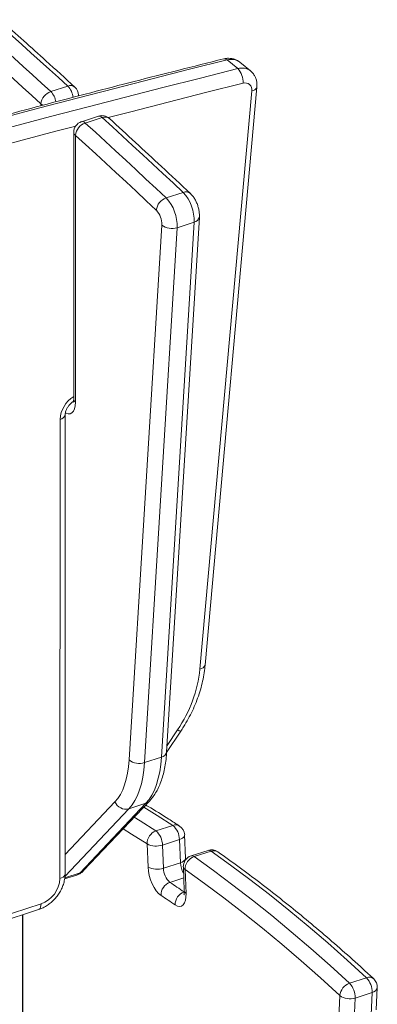
# Model space of a CAD drawing. Units: millimetres. Extents: x -9613 to 22639, y -7020 to 2916.
# Drawn here: x 21699 to 21859, y -3168 to -2727 of the extents above; entities that cross this region are included whole.
import ezdxf

# ---------------------------------------------------------------- set-up
doc = ezdxf.new("R2010")
doc.units = ezdxf.units.MM

msp = doc.modelspace()

# ---------------------------------------------------------------- linework, layer by layer
at = {"color": 7, "linetype": 'Continuous', "lineweight": 15}
for p, q in [((21796.57, -2748.66), (21791.77, -2744.75)), ((21802.26, -2749.67), (21797.46, -2745.76)), ((21720.34, -2756.45), (21712.72, -2758.91)), ((21781.93, -3016.03), (21805.14, -2756.9)), ((21725.18, -2760.87), (21725.18, -2760.6)), ((21779.62, -3017.76), (21802.83, -2758.63)), ((21734.11, -2769.96), (21726.49, -2772.43)), ((21735.81, -2770.58), (21728.2, -2773.04)), ((21723.03, -2777.18), (21723, -2896.76)), ((21723.8, -2778.55), (21723.77, -2898.13)), ((21772.09, -2804.12), (21764.47, -2806.58)), ((21764.68, -3054.97), (21779.34, -2815.22)), ((21747.85, -3058.5), (21762.51, -2818.75)), ((21769.39, -2819.94), (21754.74, -3059.69)), ((21762.35, -3057.23), (21777, -2817.48)), ((21777, -2817.48), (21769.39, -2819.94)), ((21719.16, -3109.53), (21719.21, -2903.74)), ((21716.83, -3111.7), (21716.88, -2905.91)), ((21764.67, -3055.2), (21771.06, -3045.6)), ((21762.35, -3057.23), (21754.74, -3059.69)), ((21725.84, -3109.15), (21755.38, -3077.95)), ((21727.45, -3108.14), (21756.99, -3076.94)), ((21755.38, -3077.95), (21747.76, -3080.41)), ((21767.48, -3087.85), (21759.87, -3090.31)), ((21773.18, -3102.5), (21772.75, -3092.13)), ((21756.34, -3106.54), (21755.92, -3096.17)), ((21770.42, -3094.21), (21762.81, -3096.67)), ((21762.81, -3096.67), (21763.23, -3107.04)), ((21770.84, -3104.58), (21770.42, -3094.21)), ((21773.25, -3103.31), (21773.18, -3102.5)), ((21783.23, -3099.06), (21775.61, -3101.52)), ((21784.58, -3099.38), (21776.97, -3101.85)), ((21770.84, -3104.58), (21763.23, -3107.04)), ((21772.16, -3106.48), (21772.59, -3117.17)), ((21718.95, -3111.85), (21724.39, -3110.09)), ((21772.92, -3107.65), (21773.36, -3118.33)), ((21666.78, -3136.47), (21708.37, -3123.02)), ((21665.65, -3139.06), (21707.24, -3125.61)), ((21699.75, -4975.51), (21700.18, -3127.89)), ((21854.31, -3156.17), (21846.69, -3158.63)), ((21841.84, -3174.1), (21842.28, -3164.13)), ((21856.78, -3162.76), (21849.17, -3165.22)), ((21856.34, -3172.73), (21856.78, -3162.76)), ((21858.67, -3170.49), (21859.12, -3160.52)), ((21849.17, -3165.22), (21848.73, -3175.19))]:
    msp.add_line(p, q, dxfattribs=at)
at = {"color": 8, "linetype": 'Continuous', "lineweight": 15}
for p, q in [((21708.34, -2765.3), (21708.34, -2764.43)), ((21764.86, -3052.06), (21769.57, -3045)), ((21747.76, -3080.41), (21719.09, -3110.7)), ((21719.16, -3100.94), (21741.51, -3077.33)), ((21725.84, -3109.15), (21719.01, -3111.36)), ((21772.36, -3111.38), (21766.14, -3113.39)), ((21700.08, -3127.92), (21699.65, -4975.96))]:
    msp.add_line(p, q, dxfattribs=at)
at = {"color": 7, "linetype": 'Continuous', "lineweight": 15, "flags": 128}
for points in [[(21720.34, -2756.45), (21716.22, -2752.7), (21712.1, -2748.97), (21707.98, -2745.24), (21703.86, -2741.52), (21699.74, -2737.81), (21695.62, -2734.1), (21691.5, -2730.41), (21687.38, -2726.72)], [(21679.77, -2729.18), (21683.89, -2732.87), (21688.01, -2736.57), (21692.13, -2740.27), (21696.25, -2743.98), (21700.37, -2747.7), (21704.49, -2751.43), (21708.61, -2755.17), (21712.72, -2758.91)], [(21708.34, -2764.43), (21704.22, -2760.69), (21700.1, -2756.96), (21695.99, -2753.24), (21691.87, -2749.52), (21687.76, -2745.81), (21683.64, -2742.11), (21679.52, -2738.41), (21675.41, -2734.72)], [(21791.77, -2744.75), (21774.99, -2748.95), (21758.2, -2753.21), (21741.41, -2757.51), (21724.62, -2761.86), (21707.83, -2766.27), (21691.03, -2770.73), (21674.23, -2775.23), (21657.42, -2779.79)], [(21662.22, -2783.7), (21679.03, -2779.14), (21695.83, -2774.64), (21712.63, -2770.18), (21729.42, -2765.77), (21746.21, -2761.42), (21763, -2757.12), (21779.79, -2752.86), (21796.57, -2748.66)], [(21772.09, -2804.12), (21767.55, -2799.89), (21763.02, -2795.68), (21758.49, -2791.47), (21753.95, -2787.28), (21749.42, -2783.09), (21744.89, -2778.91), (21740.35, -2774.74), (21735.81, -2770.58)], [(21728.2, -2773.04), (21732.74, -2777.2), (21737.27, -2781.37), (21741.81, -2785.55), (21746.34, -2789.74), (21750.87, -2793.93), (21755.41, -2798.14), (21759.94, -2802.35), (21764.47, -2806.58)], [(21760.05, -2812.07), (21755.52, -2807.85), (21750.99, -2803.63), (21746.46, -2799.43), (21741.93, -2795.24), (21737.4, -2791.05), (21732.87, -2786.88), (21728.33, -2782.71), (21723.8, -2778.55)], [(21755.38, -3077.95), (21756.79, -3076.24), (21758.05, -3074.26), (21759.17, -3072.01), (21760.14, -3069.5), (21760.94, -3066.75), (21761.58, -3063.78), (21762.05, -3060.6), (21762.35, -3057.23)], [(21741.51, -3077.33), (21742.79, -3075.78), (21743.95, -3073.98), (21744.96, -3071.93), (21745.84, -3069.65), (21746.57, -3067.15), (21747.15, -3064.45), (21747.58, -3061.56), (21747.85, -3058.5)], [(21754.74, -3059.69), (21754.44, -3063.06), (21753.97, -3066.24), (21753.33, -3069.21), (21752.53, -3071.96), (21751.56, -3074.47), (21750.44, -3076.72), (21749.17, -3078.71), (21747.76, -3080.41)], [(21776.97, -3101.85), (21785.68, -3108.09), (21794.39, -3114.58), (21803.11, -3121.31), (21811.83, -3128.29), (21820.55, -3135.52), (21829.27, -3142.98), (21837.99, -3150.69), (21846.69, -3158.63)], [(21854.31, -3156.17), (21845.6, -3148.22), (21836.89, -3140.52), (21828.17, -3133.05), (21819.45, -3125.83), (21810.72, -3118.85), (21802, -3112.11), (21793.29, -3105.62), (21784.58, -3099.38)], [(21762.16, -3119.23), (21761.09, -3118.36), (21760.05, -3117.16), (21759.08, -3115.69), (21758.21, -3114.01), (21757.47, -3112.18), (21756.9, -3110.27), (21756.52, -3108.37), (21756.34, -3106.54)], [(21842.28, -3164.13), (21833.62, -3156.23), (21824.95, -3148.56), (21816.28, -3141.14), (21807.6, -3133.95), (21798.93, -3127.01), (21790.25, -3120.31), (21781.58, -3113.85), (21772.92, -3107.65)], [(21766.14, -3113.39), (21766.93, -3113.92), (21767.72, -3114.45), (21768.52, -3114.98), (21769.31, -3115.51), (21770.1, -3116.05), (21770.89, -3116.59), (21771.69, -3117.13), (21772.48, -3117.67)], [(21768.46, -3123.49), (21767.68, -3122.95), (21766.89, -3122.41), (21766.1, -3121.88), (21765.31, -3121.34), (21764.52, -3120.81), (21763.73, -3120.28), (21762.94, -3119.76), (21762.16, -3119.23)], [(21773.36, -3118.33), (21773.33, -3119.98), (21773.1, -3121.42), (21772.68, -3122.6), (21772.08, -3123.48), (21771.33, -3124.02), (21770.45, -3124.21), (21769.49, -3124.03), (21768.46, -3123.49)]]:
    msp.add_lwpolyline(points, dxfattribs=at)
at = {"color": 8, "linetype": 'Continuous', "lineweight": 15, "flags": 128}
for points in [[(21798.93, -2755.21), (21782.16, -2759.41), (21765.38, -2763.66), (21748.61, -2767.96), (21738.46, -2770.59)], [(21725.18, -2760.6), (21725.18, -2760.67), (21725.14, -2760.9)], [(21709.36, -2765.03), (21708.94, -2764.83), (21708.34, -2764.43)], [(21723.89, -2774.39), (21715.04, -2776.71), (21698.26, -2781.17), (21681.47, -2785.67), (21664.68, -2790.23)], [(21723.77, -2898.13), (21723.67, -2899.72), (21723.37, -2901.08), (21722.87, -2902.16), (21722.21, -2902.92), (21721.4, -2903.33), (21720.48, -2903.38), (21719.48, -2903.05), (21719.34, -2902.98)], [(21716.88, -2905.91), (21717.65, -2905.6), (21718.29, -2905.22), (21718.78, -2904.78), (21719.09, -2904.3), (21719.21, -2903.8), (21719.21, -2903.76)], [(21767.48, -3087.85), (21760.49, -3083.4), (21754.41, -3079.66)], [(21750.14, -3084.17), (21752.87, -3085.86), (21759.87, -3090.31)], [(21755.92, -3096.17), (21748.96, -3091.74), (21745.18, -3089.41)], [(21772.75, -3092.13), (21772.75, -3092.24), (21772.63, -3092.69), (21772.32, -3093.13), (21771.84, -3093.54), (21771.19, -3093.91), (21770.42, -3094.21)], [(21773.18, -3102.5), (21773.18, -3102.61), (21773.06, -3103.07), (21772.75, -3103.51), (21772.26, -3103.92), (21771.62, -3104.28), (21770.84, -3104.58)], [(21716.83, -3111.7), (21717.6, -3111.4), (21718.24, -3111.02), (21718.73, -3110.58), (21719.04, -3110.1), (21719.16, -3109.6), (21719.16, -3109.53)], [(21708.37, -3123.02), (21708.32, -3123.82), (21708.16, -3124.5), (21707.92, -3125.04), (21707.58, -3125.42), (21707.24, -3125.61)]]:
    msp.add_lwpolyline(points, dxfattribs=at)
at = {"color": 8, "linetype": 'Continuous', "lineweight": 15}
for centre, radius, start, end in [((21790.54, -2746.02), 1.76, 45.945, 99.5174), ((21793.62, -2750.88), 6.4, 53.1308, 106.8345), ((21798.42, -2754.79), 6.4, 53.0731, 106.8369), ((21721.55, -2759.42), 3.21, 51.6184, 112.1775), ((21713.86, -2762.63), 8.95, 6.9778, 43.6696), ((21802.66, -2756), 2.64, 273.5406, 339.8979), ((21705.98, -2765.2), 9.22, 10.39, 43.0132), ((21734.46, -2771.68), 1.75, 38.9891, 101.5721), ((21737.03, -2773.54), 3.21, 51.5272, 112.2327), ((21726.84, -2774.14), 1.75, 38.9891, 101.5721), ((21724.83, -2777.07), 1.8, 183.5331, 235.198), ((21773.3, -2807.06), 3.18, 50.5255, 112.4132), ((21776.44, -2814.55), 2.98, 280.9647, 347.0647), ((21729.63, -2906.59), 12.77, 121.2401, 176.9186), ((21724.8, -2896.65), 1.8, 183.5331, 235.198), ((21779.45, -3015.12), 2.64, 273.5406, 339.8979), ((21771.28, -3042.88), 2.73, 231.0242, 265.3702), ((21761.78, -3054.31), 2.98, 280.967, 347.0432), ((21754.23, -3074.31), 3.81, 287.5956, 316.4205), ((21768.67, -3091.1), 3.47, 58.7055, 110.0372), ((21775.97, -3103.01), 1.53, 49.4365, 103.4958), ((21783.58, -3100.55), 1.53, 49.4365, 103.4958), ((21785.78, -3102.56), 3.39, 56.7189, 110.613), ((21780.98, -3104.04), 10.15, 183.0409, 210.8988), ((21773.69, -3106.31), 1.54, 186.5519, 240.1869), ((21723.32, -3106.85), 3.41, 288.3268, 317.6297), ((21724.68, -3105.52), 3.81, 287.5954, 316.4533), ((21774.13, -3116.99), 1.54, 186.5519, 240.1869), ((21855.52, -3159.12), 3.2, 51.3228, 112.3148), ((21856.37, -3159.99), 2.8, 278.4707, 349.1145)]:
    msp.add_arc(centre, radius, start, end, dxfattribs=at)
at = {"color": 7, "linetype": 'Continuous', "lineweight": 15}
for centre, radius, start, end in [((21790.53, -2754.53), 8.42, 355.3499, 44.1993), ((21720.18, -2760.6), 5, 359.9866, 47.7119), ((21799.85, -2758.09), 3.02, 349.7132, 107.8483), ((21714.83, -2765.09), 6.53, 108.8543, 174.2156), ((21735.64, -2774.72), 5, 47.4953, 107.9254), ((21728.03, -2777.18), 5, 107.9254, 179.9866), ((21730.31, -2779.24), 6.55, 108.8228, 173.9965), ((21766.59, -2812.81), 6.59, 108.749, 173.4795), ((21750.73, -2819.22), 18.67, 357.7876, 42.6164), ((21758.35, -2816.76), 18.67, 357.7876, 42.6164), ((21753.18, -2818.39), 9.34, 357.7876, 42.6164), ((21767.06, -2812.9), 7.41, 232.0417, 288.2999), ((21720.44, -3011.4), 59.52, 325.6312, 353.8664), ((21752.41, -3052.66), 7.41, 232.0417, 288.2999), ((21746.43, -3075.23), 5.35, 203.1456, 284.4478), ((21761.74, -3094.35), 8.68, 0.9471, 48.5602), ((21767.76, -3092.34), 5, 2.3457, 57.0864), ((21761.93, -3095.96), 6.02, 110.0189, 181.951), ((21754.13, -3096.82), 8.68, 0.9471, 48.5602), ((21759.95, -3088.42), 8.73, 242.5054, 289.1147), ((21777.15, -3106.28), 5, 107.9254, 182.3457), ((21779.04, -3107.6), 6.12, 109.7843, 180.414), ((21784.77, -3103.82), 5, 54.9095, 107.9254), ((21760.37, -3098.79), 8.73, 242.5054, 289.1147), ((21771.96, -3106.89), 8.73, 181.0329, 228.1889), ((21704.19, -3111.07), 12.66, 289.2877, 357.152), ((21768.2, -3119.08), 6.05, 109.9486, 181.4892), ((21774.55, -3123.39), 6.08, 109.8594, 180.9056), ((21848.81, -3164.85), 6.57, 108.7791, 173.691), ((21839.83, -3164.96), 9.34, 358.4441, 42.7178), ((21847.45, -3162.5), 9.34, 358.4441, 42.7178), ((21854.12, -3160.3), 5, 357.4581, 47.197), ((21846.78, -3158.04), 7.57, 233.5402, 288.4491)]:
    msp.add_arc(centre, radius, start, end, dxfattribs=at)
for points, knots in [([(21723.54, -2756.9), (21719.22, -2752.97), (21708.23, -2743), (21697.25, -2733.14), (21690.58, -2727.17)], [0, 0, 0, 0, 0.393688, 1, 1, 1, 1]), ([(21790.25, -2744.28), (21783.4, -2745.99), (21763.53, -2750.96), (21730.64, -2759.39), (21692.7, -2769.35), (21667.78, -2776.1), (21655.9, -2779.32)], [0, 0, 0, 0, 0.1530954, 0.4439129, 0.734731, 1, 1, 1, 1]), ([(21797.46, -2745.81), (21797.23, -2745.61), (21796.61, -2745.09), (21795.4, -2744.51), (21793.93, -2744.09), (21792.39, -2743.97), (21791.15, -2744.08), (21790.45, -2744.24), (21790.25, -2744.28)], [0, 0, 0, 0, 0.118761, 0.320371, 0.519521, 0.719059, 0.921592, 1, 1, 1, 1]), ([(21805.14, -2756.9), (21805.16, -2756.5), (21805.21, -2755.58), (21805.02, -2754.15), (21804.57, -2752.68), (21803.83, -2751.33), (21803.04, -2750.3), (21802.42, -2749.84), (21802.24, -2749.7)], [0, 0, 0, 0, 0.146948, 0.339687, 0.527986, 0.712977, 0.913791, 1, 1, 1, 1]), ([(21775.3, -2804.58), (21770.98, -2800.56), (21758.89, -2789.3), (21746.8, -2778.18), (21739.02, -2771.04)], [0, 0, 0, 0, 0.357358, 1, 1, 1, 1]), ([(21779.34, -2815.22), (21779.35, -2814.9), (21779.38, -2814.01), (21779.24, -2812.54), (21778.87, -2810.82), (21778.32, -2809.15), (21777.58, -2807.55), (21776.68, -2806.1), (21775.88, -2805.14), (21775.4, -2804.67), (21775.3, -2804.58)], [0, 0, 0, 0, 0.085625, 0.233864, 0.379026, 0.52278, 0.668254, 0.818615, 0.964101, 1, 1, 1, 1]), ([(21719.21, -2903.74), (21719.21, -2903.62), (21719.22, -2903.25), (21719.36, -2902.49), (21719.71, -2901.47), (21720.27, -2900.42), (21721.01, -2899.41), (21721.88, -2898.54), (21722.55, -2897.99), (21722.89, -2897.81), (21722.92, -2897.79)], [0, 0, 0, 0, 0.072144, 0.222201, 0.372705, 0.524085, 0.676635, 0.82962, 0.981803, 1, 1, 1, 1]), ([(21723, -2896.76), (21723, -2896.92), (21722.99, -2897.38), (21722.92, -2897.9), (21722.83, -2898.2), (21722.83, -2898.19), (21722.84, -2898.19)], [0, 0, 0, 0, 0.191976, 0.533605, 0.827251, 1, 1, 1, 1]), ([(21771.06, -3045.6), (21771.47, -3044.97), (21772.63, -3043.18), (21774.39, -3040.15), (21776.26, -3036.48), (21777.88, -3032.74), (21779.26, -3028.95), (21780.38, -3025.13), (21781.24, -3021.31), (21781.71, -3018.28), (21781.88, -3016.53), (21781.93, -3016.03)], [0, 0, 0, 0, 0.067492, 0.193423, 0.319432, 0.445503, 0.571639, 0.697838, 0.824084, 0.950338, 1, 1, 1, 1]), ([(21756.99, -3076.94), (21757.31, -3076.59), (21758.18, -3075.63), (21759.44, -3073.86), (21760.75, -3071.57), (21761.88, -3069.02), (21762.84, -3066.23), (21763.62, -3063.21), (21764.2, -3059.99), (21764.53, -3057.21), (21764.65, -3055.51), (21764.68, -3054.97)], [0, 0, 0, 0, 0.069238, 0.187631, 0.3085, 0.432516, 0.558773, 0.686265, 0.814141, 0.941783, 1, 1, 1, 1]), ([(21770.48, -3088.14), (21768.86, -3087.1), (21764.17, -3084.09), (21759.11, -3080.93), (21755.68, -3078.93), (21755.31, -3078.71)], [0, 0, 0, 0, 0.319572, 0.926903, 1, 1, 1, 1]), ([(21857.52, -3156.63), (21855.9, -3155.14), (21851.21, -3150.81), (21843.43, -3143.85), (21834.18, -3135.84), (21824.93, -3128.1), (21815.67, -3120.63), (21806.41, -3113.44), (21797.07, -3106.43), (21790.81, -3101.98), (21787.64, -3099.72)], [0, 0, 0, 0, 0.069614, 0.201961, 0.334315, 0.466676, 0.599043, 0.731415, 0.86379, 1, 1, 1, 1]), ([(21707.24, -3125.61), (21707.63, -3125.47), (21708.68, -3125.1), (21710.31, -3124.27), (21712.1, -3123.09), (21713.75, -3121.66), (21715.24, -3120.04), (21716.54, -3118.24), (21717.61, -3116.31), (21718.42, -3114.28), (21718.95, -3112.23), (21719.14, -3110.64), (21719.16, -3109.77), (21719.16, -3109.53)], [0, 0, 0, 0, 0.060581, 0.160278, 0.260472, 0.361229, 0.462298, 0.563703, 0.665537, 0.767896, 0.870811, 0.965762, 1, 1, 1, 1]), ([(21724.39, -3110.06), (21724.49, -3110.03), (21725.08, -3109.9), (21726.03, -3109.35), (21726.92, -3108.68), (21727.35, -3108.24), (21727.45, -3108.14)], [0, 0, 0, 0, 0.085303, 0.490652, 0.885933, 1, 1, 1, 1]), ([(21772.59, -3117.17), (21772.6, -3117.35), (21772.61, -3117.85), (21772.55, -3118.48), (21772.47, -3118.91), (21772.4, -3119.06), (21772.42, -3119.02), (21772.42, -3119.02)], [0, 0, 0, 0, 0.169196, 0.475157, 0.736976, 0.992998, 1, 1, 1, 1])]:
    msp.add_open_spline(points, degree=3, knots=knots, dxfattribs=at)

doc.saveas('drawing.dxf')
